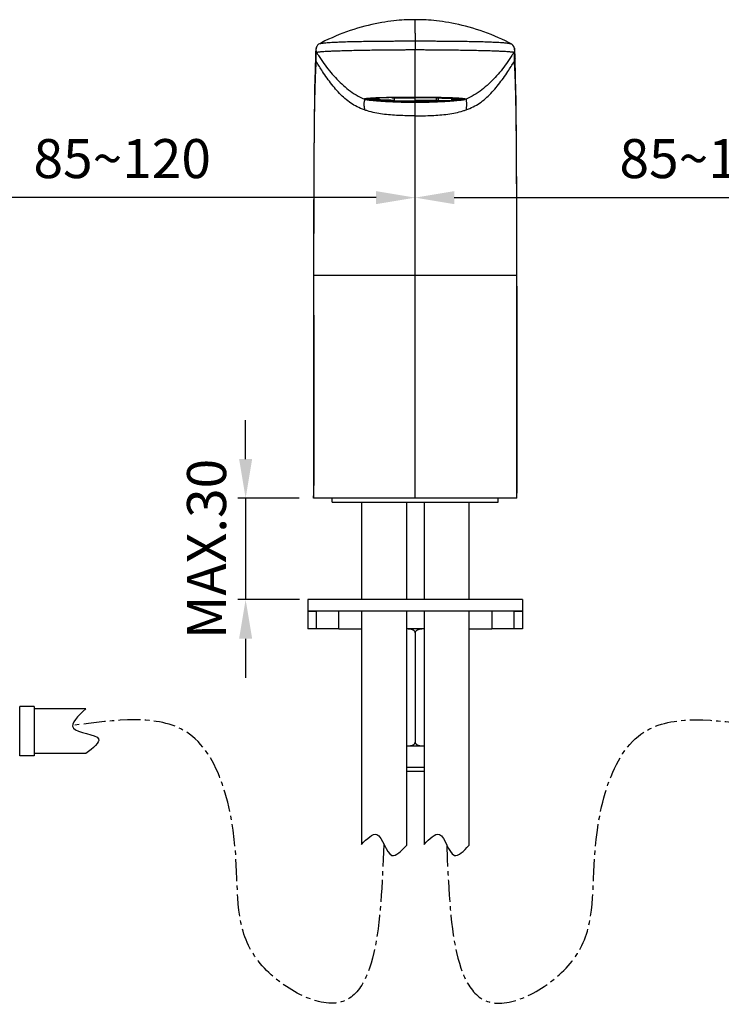
# Model space of a CAD drawing. Extents: x 3218 to 4618, y 511 to 1650.
# Drawn here: x 3622 to 3801, y 782 to 1034 of the extents above; entities that cross this region are included whole.
import ezdxf

# ---------------------------------------------------------------- set-up
doc = ezdxf.new("R2010")
doc.units = 0
doc.header["$LTSCALE"] = 15
doc.header["$MEASUREMENT"] = 0
doc.header["$PDMODE"] = 4
doc.linetypes.add('CENTER', pattern=[0.6, 0.375, -0.075, 0.075, -0.075])
doc.layers.get('0').update_dxf_attribs({"linetype": 'CONTINUOUS'})
doc.layers.get('DEFPOINTS').update_dxf_attribs({"linetype": 'CONTINUOUS'})
for name, color, linetype in [('DEF_LAYER_AXIS', 7, 'CONTINUOUS'), ('DEF_LAYER_CUT_FEAT', 7, 'CONTINUOUS'), ('DEF_LAYER_ROUND_FEAT', 7, 'CONTINUOUS'), ('DIM', 1, 'CONTINUOUS'), ('L1', 7, 'CONTINUOUS')]:
    doc.layers.add(name, color=color, linetype=linetype)
doc.styles.add('ROMANS', font='romans')
doc.dimstyles.get("Standard").update_dxf_attribs({"dimtxt": 10, "dimasz": 10, "dimexe": 2, "dimexo": 2, "dimgap": 5, "dimtad": 1, "dimdec": 4, "dimzin": 0, "dimtxsty": 'ROMANS', "dimcen": 0, "dimclrd": 4, "dimclre": 4, "dimclrt": 3, "dimazin": 3, "dimtfac": 1, "dimtdec": 4, "dimtmove": 0, "dimatfit": 3, "dimtolj": 1, "dimtzin": 0})

# ---------------------------------------------------------------- blocks, each defined once
blk = doc.blocks.new('*D3')
at = {"layer": 'DEFPOINTS', "color": 0}
for p in [(3873.11, 988.45), (3723.11, 979.59), (3873.11, 959.59)]:
    blk.add_point(p, dxfattribs=at)
at = {"layer": 'DIM', "color": 4}
for p, q in [((3723.11, 981.59), (3723.11, 990.45)), ((3873.11, 961.59), (3873.11, 990.45)), ((3733.11, 988.45), (3863.11, 988.45))]:
    blk.add_line(p, q, dxfattribs=at)
for points in [[(3733.11, 990.12), (3733.11, 986.78), (3723.11, 988.45)], [(3863.11, 990.12), (3863.11, 986.78), (3873.11, 988.45)]]:
    blk.add_solid(points, dxfattribs=at)
at = {"layer": 'DIM', "color": 3, "insert": (3798.11, 998.45), "char_height": 10, "attachment_point": 5, "style": 'ROMANS'}
blk.add_mtext('\\A1;85~120', dxfattribs=at)
blk = doc.blocks.new('*D4')
at = {"layer": 'DEFPOINTS', "color": 0}
for p in [(3573.11, 988.45), (3723.11, 979.59), (3573.11, 959.59)]:
    blk.add_point(p, dxfattribs=at)
at = {"layer": 'DIM', "color": 4}
for p, q in [((3573.11, 961.59), (3573.11, 990.45)), ((3723.11, 981.59), (3723.11, 990.45)), ((3713.11, 988.45), (3583.11, 988.45))]:
    blk.add_line(p, q, dxfattribs=at)
for points in [[(3583.11, 990.12), (3583.11, 986.78), (3573.11, 988.45)], [(3713.11, 990.12), (3713.11, 986.78), (3723.11, 988.45)]]:
    blk.add_solid(points, dxfattribs=at)
at = {"layer": 'DIM', "color": 3, "insert": (3648.11, 998.45), "char_height": 10, "attachment_point": 5, "rotation": 360, "style": 'ROMANS'}
blk.add_mtext('\\A1;85~120', dxfattribs=at)
blk = doc.blocks.new('*D5')
at = {"layer": 'DEFPOINTS', "color": 0}
for p in [(3695.44, 911.49), (3679.7, 885.49), (3695.45, 885.49)]:
    blk.add_point(p, dxfattribs=at)
at = {"layer": 'DIM', "color": 4}
for p, q in [((3679.7, 921.49), (3679.7, 931.49)), ((3693.44, 911.49), (3677.7, 911.49)), ((3679.7, 911.49), (3679.7, 885.49)), ((3693.45, 885.49), (3677.7, 885.49)), ((3679.7, 875.49), (3679.7, 865.49))]:
    blk.add_line(p, q, dxfattribs=at)
for points in [[(3678.03, 921.49), (3681.37, 921.49), (3679.7, 911.49)], [(3678.03, 875.49), (3681.37, 875.49), (3679.7, 885.49)]]:
    blk.add_solid(points, dxfattribs=at)
at = {"layer": 'DIM', "color": 3, "insert": (3669.7, 898.49), "char_height": 10, "attachment_point": 5, "rotation": 90, "style": 'ROMANS'}
blk.add_mtext('\\A1;MAX.30', dxfattribs=at)

msp = doc.modelspace()

# ---------------------------------------------------------------- linework, layer by layer
at = {"color": 7, "linetype": 'CONTINUOUS'}
for p, q in [((3723.10948, 1030.58879), (3723.10948, 1028.5817)), ((3697.72375, 1026.71662), (3697.72353, 1026.71576)), ((3697.73156, 1026.74705), (3697.72375, 1026.71662)), ((3697.74932, 1026.81372), (3697.73156, 1026.74705)), ((3698.58042, 1027.85945), (3698.58131, 1027.85991)), ((3723.10948, 1028.5817), (3723.10945, 1026.35459)), ((3747.63764, 1027.85991), (3747.63853, 1027.85945)), ((3748.4952, 1026.71663), (3748.48718, 1026.74787)), ((3748.49498, 1026.71657), (3748.49519, 1026.71572)), ((3697.55673, 1024.07883), (3697.55674, 1024.07259)), ((3723.10948, 1014.11287), (3723.10948, 1026.35459)), ((3711.10948, 1013.67864), (3711.10948, 1013.80645)), ((3712.71717, 1013.88804), (3712.71717, 1013.92361)), ((3712.71717, 1013.88804), (3713.7997, 1013.86622)), ((3713.7997, 1013.9726), (3713.7997, 1013.49105)), ((3717.29238, 1014.0746), (3717.10884, 1014.07126)), ((3717.10948, 1014.04132), (3717.73448, 1014.00354)), ((3717.73333, 1014.0821), (3717.29238, 1014.0746)), ((3717.73448, 1014.00354), (3717.73448, 1013.35373)), ((3723.10948, 1013.25984), (3723.10948, 1014.09743)), ((3728.48448, 1014.07401), (3728.48448, 1013.35373)), ((3729.10948, 1014.04132), (3728.48448, 1014.00354)), ((3729.10948, 1013.31595), (3729.10948, 1013.98897)), ((3733.50178, 1013.88804), (3732.41925, 1013.86622)), ((3732.41925, 1013.86622), (3732.41925, 1013.49105)), ((3733.50178, 1013.88804), (3733.50178, 1013.92361)), ((3733.85948, 1013.90578), (3733.85948, 1013.67864)), ((3735.10948, 1013.67864), (3735.10948, 1013.80645)), ((3710.10948, 1013.67864), (3710.35948, 1013.66791)), ((3711.10948, 1013.67864), (3712.35948, 1013.67864)), ((3712.70272, 1013.31444), (3712.75741, 1013.30965)), ((3712.71717, 1013.46924), (3712.71717, 1013.77423)), ((3712.71717, 1013.46924), (3713.7997, 1013.49105)), ((3717.10948, 1013.31595), (3717.73448, 1013.35373)), ((3723.10948, 1009.40261), (3723.10948, 1012.88922)), ((3729.10948, 1013.31595), (3728.48448, 1013.35373)), ((3733.50178, 1013.46924), (3732.41925, 1013.49105)), ((3735.10948, 1013.67864), (3733.85948, 1013.67864)), ((3735.10381, 1013.48447), (3735.13863, 1013.48926)), ((3736.10948, 1013.67864), (3735.85948, 1013.66791)), ((3749.11087, 968.51172), (3749.10545, 975.77952)), ((3697.10809, 968.6312), (3697.11671, 948.2621)), ((3697.14571, 968.51173), (3697.14584, 968.59347)), ((3697.14584, 968.59347), (3697.1459, 968.62995)), ((3697.14584, 968.59347), (3749.07312, 968.59347)), ((3749.07306, 968.62995), (3749.07312, 968.59347)), ((3749.07312, 968.59347), (3749.07318, 968.55261)), ((3749.07318, 968.55261), (3749.07324, 968.51173)), ((3723.10948, 911.49347), (3723.10948, 930.55546)), ((3697.13098, 927.13903), (3697.13098, 927.16227)), ((3697.11438, 911.49347), (3697.11712, 912.72056)), ((3749.10478, 911.49347), (3697.11438, 911.49347)), ((3701.85948, 910.49347), (3701.85948, 911.49347)), ((3701.85948, 910.49347), (3744.35948, 910.49347)), ((3709.35948, 910.49347), (3709.35948, 885.49347)), ((3720.85948, 910.49347), (3720.85948, 885.49347)), ((3725.35948, 910.49347), (3725.35948, 885.49347)), ((3736.85948, 910.49347), (3736.85948, 885.49347)), ((3744.35948, 910.49347), (3744.35948, 911.49347)), ((3749.10458, 911.49347), (3749.10184, 912.72057)), ((3695.60948, 885.49347), (3695.60948, 877.99347)), ((3750.60948, 885.49347), (3695.60948, 885.49347)), ((3750.60948, 885.49347), (3750.60948, 877.99347)), ((3750.60948, 882.49347), (3695.60948, 882.49347)), ((3709.35948, 882.49347), (3709.35948, 822.81094)), ((3720.85948, 882.49347), (3720.85948, 822.52809)), ((3725.35948, 882.49347), (3725.35948, 822.81094)), ((3736.85948, 882.49347), (3736.85948, 822.52809)), ((3638.78761, 857.54285), (3625.60948, 857.54285)), ((3638.78761, 846.04285), (3625.60948, 846.04285)), ((3725.35948, 842.49347), (3720.85948, 842.49347)), ((3725.35948, 841.49347), (3720.85948, 841.49347))]:
    msp.add_line(p, q, dxfattribs=at)
for points in [[(3697.72376, 1026.7157), (3697.57738, 1025.8146), (3697.54773, 1024.93113), (3697.55673, 1024.07883)], [(3698.58206, 1027.86028), (3698.37502, 1027.73303), (3698.09366, 1027.47649), (3697.88956, 1027.17835), (3697.78301, 1026.92837), (3697.74932, 1026.81372)], [(3748.48718, 1026.74787), (3748.46947, 1026.81434), (3748.43506, 1026.93104), (3748.32771, 1027.18153), (3748.12331, 1027.47878), (3747.84239, 1027.73415), (3747.63689, 1027.86028)], [(3748.66222, 1024.07881), (3748.67123, 1024.93183), (3748.64151, 1025.81537), (3748.49519, 1026.71572)], [(3697.55775, 1024.07261), (3697.54517, 1023.61605), (3697.50981, 1022.57489), (3697.45946, 1020.99931), (3697.40319, 1018.88789), (3697.34815, 1016.23546), (3697.29791, 1013.03224), (3697.25501, 1009.27715), (3697.21854, 1004.97356), (3697.18777, 1000.14031), (3697.16254, 994.79365), (3697.14118, 988.9475), (3697.1248, 982.60617), (3697.11348, 975.76053), (3697.10809, 968.63002)], [(3749.10545, 975.77952), (3749.09412, 982.62405), (3749.07772, 988.96397), (3749.05635, 994.80854), (3749.03111, 1000.15356), (3749.00033, 1004.98524), (3748.96385, 1009.28739), (3748.92093, 1013.04118), (3748.87066, 1016.24316), (3748.81561, 1018.8943), (3748.75934, 1021.00437), (3748.70902, 1022.57848), (3748.67371, 1023.61813), (3748.6612, 1024.07229)], [(3749.08798, 927.13904), (3749.08827, 929.51986), (3749.10226, 948.28199), (3749.11087, 968.51172)], [(3697.11671, 948.2621), (3697.13069, 929.49997), (3697.13098, 927.16228)]]:
    msp.add_lwpolyline(points, dxfattribs=at)
for points, start_tangent, end_tangent in [([(3697.72361, 1026.71574), (3697.68501, 1026.49169), (3697.71774, 1026.00925), (3697.9024, 1025.56228)], (-0.24379023, -0.969827987), (0.525899981, -0.850546418)), ([(3698.58128, 1027.85997), (3698.60773, 1027.87247), (3698.70738, 1027.90816), (3698.85235, 1027.94562), (3699.05539, 1027.98573), (3699.33435, 1028.02917), (3699.713, 1028.07645), (3700.2169, 1028.12721), (3700.87077, 1028.18043), (3701.72961, 1028.23662), (3702.86, 1028.29556), (3704.31839, 1028.35523), (3706.20901, 1028.41442), (3708.32408, 1028.4642), (3710.34427, 1028.50007), (3712.26268, 1028.52615), (3714.03737, 1028.54463), (3715.67156, 1028.55769), (3717.19486, 1028.56696), (3718.6318, 1028.57344), (3719.96748, 1028.5777), (3721.17676, 1028.5802), (3722.23353, 1028.58139), (3723.10948, 1028.5817)], (0.887956303, 0.459927825), (1, 0.000012107)), ([(3723.10948, 1028.5817), (3723.986, 1028.58139), (3725.04362, 1028.5802), (3726.25394, 1028.5777), (3727.59079, 1028.57343), (3729.02894, 1028.56693), (3730.55355, 1028.55764), (3732.18934, 1028.54456), (3733.96591, 1028.52603), (3735.88535, 1028.4999), (3737.8996, 1028.4641), (3739.99966, 1028.4147), (3741.8829, 1028.35587), (3743.34399, 1028.29626), (3744.47847, 1028.23726), (3745.34042, 1028.181), (3745.99648, 1028.12771), (3746.50197, 1028.0769), (3746.88186, 1028.02955), (3747.16171, 1027.98605), (3747.36537, 1027.9459), (3747.51079, 1027.9084), (3747.61077, 1027.87267), (3747.63768, 1027.85998)], (1, -0.00001212), (0.887929994, -0.459978615)), ([(3748.49512, 1026.7157), (3748.53379, 1026.49142), (3748.5011, 1026.00893), (3748.31644, 1025.56191)], (0.244036648, -0.96976601), (-0.525877912, -0.850560063)), ([(3697.55673, 1024.07259), (3697.60636, 1023.69537), (3697.77915, 1023.29226)], (0.003446382, -0.999994061), (0.524224939, -0.851579834)), ([(3697.77915, 1023.29226), (3697.75689, 1024.1718), (3697.77477, 1024.92427), (3697.90251, 1025.5619)], (0.000706998, 0.99999975), (0.307766744, 0.951461839)), ([(3697.9024, 1025.56228), (3697.91141, 1025.58838), (3697.92361, 1025.62028), (3697.93105, 1025.63867), (3697.94026, 1025.65853), (3697.95613, 1025.67949), (3697.9877, 1025.70123), (3698.04832, 1025.72404), (3698.14892, 1025.74864), (3698.29582, 1025.77497), (3698.502, 1025.80363), (3698.78569, 1025.83523), (3699.17115, 1025.87019), (3699.68466, 1025.90832), (3700.35177, 1025.9491), (3701.22908, 1025.99345), (3702.38461, 1026.04196), (3703.87684, 1026.09369), (3705.81232, 1026.14888), (3707.978, 1026.19948), (3710.04665, 1026.23961), (3712.01147, 1026.27154), (3713.82927, 1026.29626), (3715.50248, 1026.31519), (3717.0615, 1026.32954), (3718.53159, 1026.34016), (3719.8976, 1026.34745), (3721.13398, 1026.35188), (3722.2142, 1026.35404), (3723.10948, 1026.35459)], (0.307979455, 0.951393008), (1, -0.000011493)), ([(3697.9024, 1025.56228), (3698.37093, 1024.81956), (3699.71415, 1022.84434), (3701.1444, 1020.96917), (3702.66986, 1019.20346), (3704.30291, 1017.56145), (3706.06262, 1016.06505), (3707.97984, 1014.74975), (3710.10948, 1013.67864)], (0.526029753, -0.850466166), (0.927263099, -0.374410396)), ([(3723.10948, 1026.35459), (3724.00534, 1026.35404), (3725.08644, 1026.35188), (3726.32388, 1026.34744), (3727.69108, 1026.34013), (3729.16241, 1026.3295), (3730.72278, 1026.31512), (3732.39762, 1026.29616), (3734.21735, 1026.2714), (3736.18324, 1026.23942), (3738.24584, 1026.19937), (3740.39615, 1026.14915), (3742.32406, 1026.09426), (3743.81904, 1026.04254), (3744.97875, 1025.99396), (3745.85926, 1025.94955), (3746.52861, 1025.90871), (3747.04374, 1025.87052), (3747.43047, 1025.83552), (3747.71507, 1025.80386), (3747.92188, 1025.77516), (3748.06924, 1025.7488), (3748.17017, 1025.72418), (3748.23102, 1025.70135), (3748.26272, 1025.67958), (3748.27865, 1025.65861), (3748.28787, 1025.63874), (3748.29533, 1025.62032), (3748.30187, 1025.60359), (3748.31656, 1025.56228)], (1, 0.000012018), (0.307979547, -0.951392978)), ([(3748.31656, 1025.56228), (3747.84802, 1024.81956), (3746.50481, 1022.84434), (3745.07456, 1020.96917), (3743.5491, 1019.20346), (3741.91605, 1017.56145), (3740.15634, 1016.06505), (3738.23911, 1014.74975), (3736.10948, 1013.67864)], (-0.526029753, -0.850466166), (-0.927263099, -0.374410396)), ([(3748.31644, 1025.5619), (3748.44423, 1024.92379), (3748.46204, 1024.17075), (3748.43981, 1023.29226)], (0.307772364, -0.951460021), (0.000702408, -0.999999753)), ([(3748.66121, 1024.07229), (3748.61164, 1023.69399), (3748.43876, 1023.29062)], (-0.002585578, -0.999996657), (-0.524258698, -0.851559051)), ([(3697.1459, 968.62995), (3697.1485, 970.09245), (3697.15172, 971.73417), (3697.15562, 973.53631), (3697.16034, 975.51409), (3697.16605, 977.68214), (3697.17297, 980.05324), (3697.18118, 982.60971), (3697.19091, 985.36292), (3697.20284, 988.372), (3697.21784, 991.67579), (3697.23618, 995.2343), (3697.25938, 999.08403), (3697.29024, 1003.16828), (3697.33031, 1007.201), (3697.37952, 1010.89747), (3697.43419, 1013.87949), (3697.49078, 1016.21533), (3697.54406, 1017.96076), (3697.59253, 1019.28106), (3697.63524, 1020.29171), (3697.67101, 1021.05358), (3697.70025, 1021.63448), (3697.72381, 1022.08549), (3697.74229, 1022.43659), (3697.7561, 1022.70267), (3697.76606, 1022.90221), (3697.7729, 1023.05032), (3697.77723, 1023.15871), (3697.77952, 1023.23645), (3697.7802, 1023.29062)], (0.001698845, 0.999998557), (-0.000261002, 0.999999966)), ([(3710.10949, 1010.92843), (3709.10848, 1011.3225), (3707.43445, 1012.17284), (3705.87547, 1013.22638), (3704.42433, 1014.47041), (3703.06596, 1015.87832), (3701.78268, 1017.41887), (3699.37711, 1020.78435), (3697.7802, 1023.29062)], (-0.941856197, 0.336016225), (-0.524265966, 0.851554576)), ([(3736.10947, 1010.92843), (3737.11048, 1011.3225), (3738.7845, 1012.17284), (3740.34348, 1013.22638), (3741.79463, 1014.47041), (3743.153, 1015.87832), (3744.43628, 1017.41887), (3746.84184, 1020.78435), (3748.43876, 1023.29062)], (0.941856197, 0.336016225), (0.524265966, 0.851554576)), ([(3748.43876, 1023.29062), (3748.43943, 1023.23646), (3748.44173, 1023.15873), (3748.44605, 1023.05038), (3748.45289, 1022.9023), (3748.46284, 1022.70283), (3748.47665, 1022.43685), (3748.49512, 1022.0859), (3748.51867, 1021.63509), (3748.5479, 1021.05449), (3748.58365, 1020.29307), (3748.62634, 1019.28307), (3748.6748, 1017.96363), (3748.72806, 1016.2195), (3748.78464, 1013.88542), (3748.83931, 1010.90544), (3748.88854, 1007.21095), (3748.92862, 1003.1784), (3748.95952, 999.09299), (3748.98274, 995.24144), (3749.00109, 991.68127), (3749.01609, 988.37587), (3749.02804, 985.36524), (3749.03777, 982.61062), (3749.04598, 980.05292), (3749.0529, 977.68108), (3749.05862, 975.51294), (3749.06333, 973.53547), (3749.06723, 971.7338), (3749.07045, 970.09245), (3749.07306, 968.62995)], (-0.000261309, -0.999999966), (0.001698845, -0.999998557)), ([(3711.09642, 1013.83109), (3710.98152, 1013.81593), (3710.51593, 1013.74813), (3710.35948, 1013.67864)], (-0.993183078, -0.116564894), (-0.026749641, -0.999642164)), ([(3713.79493, 1013.98278), (3712.77948, 1013.93946), (3711.74117, 1013.8801), (3711.09642, 1013.83109)], (-0.999344329, -0.036206523), (-0.993183078, -0.116564894)), ([(3711.10948, 1013.67864), (3711.17523, 1013.72242), (3711.37175, 1013.76572), (3711.69686, 1013.80806), (3712.14698, 1013.84898), (3712.71717, 1013.88804)], (0, 1), (0.998178029, 0.060337568)), ([(3712.35948, 1013.67864), (3712.45142, 1013.7276), (3712.7257, 1013.77573), (3713.17765, 1013.8222), (3713.7997, 1013.86622)], (0, 1), (0.998178029, 0.060337567)), ([(3717.10884, 1014.07126), (3715.59955, 1014.03823), (3714.08006, 1013.9928), (3713.79493, 1013.98278)], (-0.999828375, -0.018526219), (-0.999344329, -0.036206523)), ([(3717.10948, 1014.04132), (3718.22856, 1014.06122), (3719.40115, 1014.07693), (3720.61439, 1014.08828), (3721.855, 1014.09514), (3723.10948, 1014.09743)], (0.999797066, 0.020145145), (1, 0)), ([(3723.10948, 1014.12361), (3721.10958, 1014.1181), (3719.1458, 1014.10156), (3717.73333, 1014.0821)], (-1, 0.000004042), (-0.999868514, -0.016215894)), ([(3717.73448, 1014.00354), (3718.99542, 1014.02525), (3720.32685, 1014.04102), (3721.70593, 1014.0506), (3723.10948, 1014.05381)], (0.999797066, 0.020145145), (1, 0)), ([(3728.48562, 1014.0821), (3727.07295, 1014.10156), (3725.10924, 1014.1181), (3723.10948, 1014.12361)], (-0.999868514, 0.016215879), (-1, -0.000004192)), ([(3728.48448, 1014.00354), (3729.65379, 1013.97628), (3730.71098, 1013.94392), (3731.63809, 1013.90702), (3732.41925, 1013.86622)], (0.999797066, -0.020145145), (0.998178029, -0.060337568)), ([(3732.42402, 1013.98278), (3732.13874, 1013.9928), (3730.6193, 1014.03823), (3728.92637, 1014.0746), (3728.48562, 1014.0821)], (-0.999344327, 0.03620657), (-0.999868514, 0.016215879)), ([(3729.10948, 1014.04132), (3730.16315, 1014.01744), (3731.13927, 1013.98986), (3732.02739, 1013.95886), (3732.81777, 1013.9248), (3733.50178, 1013.88804)], (0.999797066, -0.020145145), (0.998178029, -0.060337568)), ([(3733.50453, 1013.93609), (3733.43932, 1013.93947), (3732.42402, 1013.98278)], (-0.998627203, 0.052380426), (-0.999344327, 0.03620657)), ([(3735.12253, 1013.83109), (3734.47772, 1013.88011), (3733.50453, 1013.93609)], (-0.993182995, 0.116565595), (-0.998627203, 0.052380426)), ([(3735.85948, 1013.67864), (3735.70302, 1013.74813), (3735.23744, 1013.81593), (3735.12253, 1013.83109)], (-0.026890572, 0.999638383), (-0.993182995, 0.116565595)), ([(3710.35948, 1013.67864), (3710.53051, 1013.606), (3711.04481, 1013.53472), (3711.88875, 1013.46734), (3712.71465, 1013.42223)], (0, -1), (0.998593488, -0.053019297)), ([(3710.35948, 1013.67059), (3710.40669, 1013.62757), (3710.54969, 1013.58298)], (0, -1), (0.974442147, -0.224638602)), ([(3710.54969, 1013.58298), (3710.78663, 1013.5351), (3711.11101, 1013.48505), (3711.52481, 1013.43255), (3712.05745, 1013.37499), (3712.70272, 1013.31444)], (0.974442147, -0.224638602), (0.996150479, -0.087659699)), ([(3712.71465, 1013.42223), (3713.03889, 1013.40574), (3714.46405, 1013.35159), (3716.1252, 1013.30637), (3717.10891, 1013.28595)], (0.998593488, -0.053019297), (0.999827774, -0.018558597)), ([(3712.71717, 1013.46924), (3713.40139, 1013.43247), (3714.19188, 1013.39841), (3715.08005, 1013.36741), (3716.05615, 1013.33982), (3717.10948, 1013.31595)], (0.998178029, -0.060337568), (0.999797066, -0.020145145)), ([(3712.75741, 1013.30965), (3713.68629, 1013.23464), (3714.8571, 1013.15354), (3716.22385, 1013.07383), (3717.7819, 1013.00056), (3719.5054, 1012.9407), (3721.31205, 1012.90217), (3723.10948, 1012.88922)], (0.996224453, -0.086814976), (1, 0.000000612)), ([(3717.73448, 1013.35373), (3716.56541, 1013.38099), (3715.50823, 1013.41335), (3714.58108, 1013.45024), (3713.7997, 1013.49105)], (-0.999797066, 0.020145145), (-0.998178029, 0.060337567)), ([(3717.10891, 1013.28595), (3717.73299, 1013.27515)], (0.999827774, -0.018558597), (0.999869877, -0.01613164)), ([(3717.73299, 1013.27515), (3717.97704, 1013.27131), (3719.96898, 1013.24738), (3722.04666, 1013.23522), (3723.10948, 1013.23367)], (0.999869877, -0.01613164), (1, 0.000000044)), ([(3723.10948, 1012.88922), (3724.90275, 1012.90211), (3726.70646, 1012.9405), (3728.42742, 1013.00017), (3729.98291, 1013.07319), (3731.34795, 1013.15265), (3732.51951, 1013.23366), (3733.4504, 1013.30868), (3734.15275, 1013.37411), (3734.68781, 1013.43181), (3735.10381, 1013.48447)], (1, -0.000000612), (0.990811769, 0.135248062)), ([(3728.48448, 1013.35373), (3727.22339, 1013.33203), (3725.89188, 1013.31625), (3724.51274, 1013.30668), (3723.10948, 1013.30347)], (-0.999797066, -0.020145145), (-1, 0)), ([(3723.10948, 1013.25984), (3724.36395, 1013.26214), (3725.60455, 1013.269), (3726.8178, 1013.28034), (3727.99039, 1013.29605), (3729.10948, 1013.31595)], (1, 0), (0.999797066, 0.020145145)), ([(3723.10948, 1013.23367), (3724.15336, 1013.23516), (3726.23156, 1013.24722), (3728.22453, 1013.27105), (3729.11004, 1013.28595)], (1, 0.000000044), (0.999827735, 0.018560724)), ([(3729.11004, 1013.28595), (3730.07786, 1013.30601), (3731.74095, 1013.35114), (3733.1684, 1013.40522), (3733.50429, 1013.42229)], (0.999827735, 0.018560724), (0.998591887, 0.053049443)), ([(3733.85948, 1013.67864), (3733.80055, 1013.63941), (3733.62452, 1013.60063), (3733.33339, 1013.56271), (3732.9304, 1013.52607), (3732.41925, 1013.49105)], (0, -1), (-0.998178029, -0.060337567)), ([(3733.50178, 1013.46924), (3734.07198, 1013.5083), (3734.5221, 1013.54922), (3734.84721, 1013.59156), (3735.04372, 1013.63486), (3735.10948, 1013.67864)], (0.998178029, 0.060337568), (0, 1)), ([(3733.50429, 1013.42229), (3734.32122, 1013.46676), (3735.12164, 1013.52759)], (0.998591887, 0.053049443), (0.991168949, 0.132605109)), ([(3735.12164, 1013.52759), (3735.16793, 1013.53408), (3735.6854, 1013.60536), (3735.85948, 1013.67864)], (0.991168949, 0.132605109), (0, 1)), ([(3735.13863, 1013.48926), (3735.43001, 1013.5347), (3735.66823, 1013.58273), (3735.81201, 1013.62745)], (0.990532286, 0.13727997), (0.908274344, 0.41837509)), ([(3735.81201, 1013.62745), (3735.85948, 1013.67327)], (0.908274344, 0.41837509), (0, 1)), ([(3697.10991, 968.54783), (3697.11039, 968.53899)], (-0.121602771, -0.992578846), (0.259570226, -0.965724235)), ([(3697.10994, 968.62979), (3697.11041, 968.6209), (3697.14584, 968.59347)], (-0.122570687, -0.992459786), (0.902208658, -0.431299822)), ([(3697.11039, 968.53899), (3697.14571, 968.51173)], (0.259570223, -0.965724236), (0.902664725, -0.430344507)), ([(3697.13305, 927.16228), (3697.13326, 928.0513), (3697.13355, 931.16385), (3697.13333, 934.05434), (3697.13284, 936.74019), (3697.13227, 939.22945), (3697.13172, 941.52555), (3697.13126, 943.6531), (3697.13092, 945.57818), (3697.13073, 947.37442), (3697.1307, 949.20312), (3697.1309, 951.16491), (3697.13145, 953.34869), (3697.13252, 955.82877), (3697.1343, 958.59468), (3697.13695, 961.61072), (3697.14067, 964.88549), (3697.14571, 968.51173)], (0.000275424, 0.999999962), (0.001510944, 0.999998859)), ([(3749.10902, 968.62979), (3749.10854, 968.6209), (3749.07312, 968.59347)], (0.122570802, -0.992459772), (-0.902208649, -0.431299842)), ([(3749.10856, 968.53899), (3749.07324, 968.51173)], (-0.259570249, -0.965724229), (-0.902664728, -0.4303445)), ([(3749.07324, 968.51173), (3749.07861, 964.62779), (3749.08241, 961.19918), (3749.08499, 958.13488), (3749.08666, 955.38992), (3749.08763, 952.96647), (3749.08811, 950.83744), (3749.08827, 948.91676), (3749.08821, 947.11438), (3749.088, 945.3222), (3749.08764, 943.38356), (3749.08717, 941.25425), (3749.08662, 938.96691), (3749.08606, 936.49417), (3749.0856, 933.82911), (3749.08541, 930.9635), (3749.08573, 927.87946), (3749.08591, 927.1595)], (0.001510946, -0.999998859), (0.000275631, -0.999999962)), ([(3749.10904, 968.54783), (3749.10856, 968.53899)], (0.121533271, -0.992587358), (-0.259570253, -0.965724227)), ([(3697.11712, 912.72056), (3697.12488, 917.05318), (3697.12954, 921.02989), (3697.13209, 924.6846), (3697.13305, 927.16228)], (0.002145829, 0.999997698), (0.000275424, 0.999999962)), ([(3697.11712, 912.72056), (3697.1247, 917.05421), (3697.12887, 921.03288), (3697.13067, 924.6902), (3697.13098, 927.13903)], (0.002137528, 0.999997715), (-0.000001745, 1)), ([(3749.08591, 927.1595), (3749.08693, 924.54577), (3749.08951, 920.92984), (3749.09416, 916.99896), (3749.10183, 912.72056)], (0.000275631, -0.999999962), (0.002145559, -0.999997698)), ([(3749.08798, 927.13904), (3749.08832, 924.55126), (3749.09016, 920.93276), (3749.09433, 916.99998), (3749.10184, 912.72057)], (-0.000001763, -1), (0.002137256, -0.999997716))]:
    msp.add_spline(points, degree=3, dxfattribs=dict(at, start_tangent=start_tangent, end_tangent=end_tangent))
for points in [[(3638.78761, 857.54285), (3635.59835, 852.60191), (3642.07815, 849.80541), (3638.78761, 846.04285)], [(3709.35948, 822.81094), (3713.28594, 825.32133), (3717.12884, 819.99671), (3720.85948, 822.52809)], [(3725.35948, 822.81094), (3729.28594, 825.32133), (3733.12884, 819.99671), (3736.85948, 822.52809)]]:
    msp.add_spline(points, degree=3)
at = {"color": 1, "linetype": 'CENTER'}
for points in [[(3715.05313, 822.7286), (3702.15342, 782.11872), (3682.05463, 794.12772), (3677.21725, 819.26893), (3664.53415, 851.56642), (3635.42013, 853.24346)], [(3731.16582, 822.7286), (3744.06554, 782.11872), (3764.16432, 794.12772), (3769.0017, 819.26893), (3781.68481, 851.56642), (3810.79883, 853.24346)]]:
    msp.add_spline(points, degree=3, dxfattribs=at)
at = {"layer": 'DEF_LAYER_AXIS', "color": 7, "linetype": 'CONTINUOUS'}
for p, q in [((3703.52393, 877.99347), (3709.35948, 877.99347)), ((3725.35948, 877.99347), (3720.85948, 877.99347)), ((3736.85948, 877.99347), (3742.69493, 877.99347)), ((3625.60948, 858.09285), (3621.86945, 858.09285)), ((3625.60948, 858.09285), (3625.60948, 845.49285)), ((3625.60948, 845.49285), (3621.86945, 845.49285))]:
    msp.add_line(p, q, dxfattribs=at)
at = {"layer": 'DEF_LAYER_CUT_FEAT', "color": 7, "linetype": 'CONTINUOUS'}
for p, q in [((3723.10948, 876.99309), (3723.10948, 848.99309)), ((3725.35948, 847.99309), (3720.85948, 847.99309))]:
    msp.add_line(p, q, dxfattribs=at)
for points, start_tangent, end_tangent in [([(3723.10948, 876.99309), (3723.08916, 877.14564), (3723.02355, 877.30264), (3722.91574, 877.44771), (3722.76927, 877.57745), (3722.58788, 877.68943), (3722.379, 877.78098), (3722.14219, 877.85412), (3721.87859, 877.90963), (3721.58974, 877.94872), (3721.26985, 877.97382), (3720.90985, 877.98739), (3720.85949, 877.98845)], (-0.00000163, 1), (-0.999808452, 0.019571914)), ([(3725.35946, 877.98845), (3725.26527, 877.98633), (3724.88665, 877.97009), (3724.54637, 877.93939), (3724.23766, 877.89066), (3723.95976, 877.82129), (3723.71529, 877.73014), (3723.50578, 877.61639), (3723.33535, 877.48072), (3723.20926, 877.32572), (3723.13261, 877.15576), (3723.10948, 876.99309)], (-0.999808175, -0.019586045), (-0.00000163, -1)), ([(3720.85949, 847.99772), (3720.96624, 848.00018), (3721.34714, 848.01705), (3721.6858, 848.04841), (3721.9907, 848.09741), (3722.26457, 848.16654), (3722.50568, 848.25694), (3722.7128, 848.36954), (3722.88184, 848.50373), (3723.00725, 848.65658), (3723.08472, 848.82487), (3723.10948, 848.99309)], (0.999808163, 0.019586655), (0.000000624, 1)), ([(3723.10948, 848.99309), (3723.12976, 848.84067), (3723.19442, 848.68527), (3723.30168, 848.54012), (3723.44745, 848.41038), (3723.62696, 848.29889), (3723.83356, 848.20757), (3724.0679, 848.13434), (3724.32917, 848.07847), (3724.61622, 848.03883), (3724.93573, 848.01312), (3725.29705, 847.99907), (3725.35947, 847.99773)], (0.000000624, -1), (0.999808338, -0.019577708))]:
    msp.add_spline(points, degree=3, dxfattribs=dict(at, start_tangent=start_tangent, end_tangent=end_tangent))
at = {"layer": 'DEF_LAYER_ROUND_FEAT', "color": 7, "linetype": 'CONTINUOUS'}
for p, q in [((3695.60959, 882.49347), (3697.91324, 882.49347)), ((3697.75874, 882.49347), (3697.75874, 877.99347)), ((3703.52402, 877.99347), (3703.52402, 882.49347)), ((3742.69493, 882.49347), (3742.69493, 877.99347)), ((3748.30575, 882.49347), (3750.60937, 882.49347)), ((3748.46022, 877.99347), (3748.46022, 882.49347)), ((3703.52393, 877.99347), (3695.60959, 877.99347)), ((3750.60937, 877.99347), (3742.69502, 877.99347)), ((3621.86945, 845.49285), (3621.86945, 858.09285))]:
    msp.add_line(p, q, dxfattribs=at)
at = {"layer": 'L1', "color": 7, "linetype": 'CONTINUOUS'}
for p, q in [((3723.10948, 1030.58879), (3723.10948, 1034.02756)), ((3713.82869, 1014.00236), (3713.79419, 1014.00115)), ((3732.39027, 1014.00236), (3732.42477, 1014.00115)), ((3723.10948, 930.55546), (3723.10948, 1009.40261)), ((3697.12406, 917.87819), (3697.11403, 911.49347))]:
    msp.add_line(p, q, dxfattribs=at)
for points in [[(3723.10948, 1034.02756), (3722.60158, 1034.02533), (3722.051, 1034.01765), (3721.49168, 1034.0038), (3720.9123, 1033.98271), (3720.30992, 1033.95331), (3719.68028, 1033.91437), (3719.02349, 1033.86484), (3718.3398, 1033.80368), (3717.62892, 1033.72982), (3716.89173, 1033.64231), (3716.12934, 1033.54029), (3715.34213, 1033.42276), (3714.53119, 1033.28876), (3713.69895, 1033.13759), (3712.84764, 1032.96862), (3711.97918, 1032.78127), (3711.09524, 1032.57498), (3710.19718, 1032.34921), (3709.28579, 1032.10333), (3708.36327, 1031.8371), (3707.43234, 1031.55051), (3706.49573, 1031.24371), (3705.55613, 1030.91701), (3704.61614, 1030.57089), (3703.67828, 1030.20597), (3702.74492, 1029.82301), (3701.81842, 1029.42282), (3700.90093, 1029.00623), (3699.99458, 1028.57427), (3699.10168, 1028.12864), (3698.58043, 1027.85945)], [(3747.63852, 1027.85945), (3747.11727, 1028.12864), (3746.22438, 1028.57427), (3745.31803, 1029.00623), (3744.40053, 1029.42282), (3743.47403, 1029.82301), (3742.54067, 1030.20597), (3741.60281, 1030.57089), (3740.66283, 1030.91701), (3739.72322, 1031.24371), (3738.78661, 1031.55051), (3737.85568, 1031.8371), (3736.93316, 1032.10333), (3736.02177, 1032.34921), (3735.12371, 1032.57498), (3734.23977, 1032.78127), (3733.37132, 1032.96862), (3732.52, 1033.13759), (3731.68776, 1033.28876), (3730.87682, 1033.42276), (3730.08961, 1033.54029), (3729.32722, 1033.64231), (3728.59004, 1033.72982), (3727.87915, 1033.80368), (3727.19547, 1033.86484), (3726.53868, 1033.91437), (3725.90904, 1033.95331), (3725.30666, 1033.98271), (3724.72727, 1034.0038), (3724.16795, 1034.01765), (3723.61737, 1034.02533), (3723.10948, 1034.02756)], [(3697.13098, 927.13903), (3697.13057, 925.21548), (3697.12406, 917.87819)], [(3749.10493, 911.49347), (3749.0949, 917.87819), (3749.08838, 925.21548), (3749.08798, 927.13904)]]:
    msp.add_lwpolyline(points, dxfattribs=at)
for points, start_tangent, end_tangent in [([(3710.76167, 1013.82655), (3710.68002, 1013.81739), (3710.36693, 1013.77304), (3710.25539, 1013.75012), (3710.17481, 1013.72673), (3710.12593, 1013.70289), (3710.10948, 1013.67864)], (-0.994184762, -0.107687789), (0, -1)), ([(3711.09422, 1013.85839), (3710.76167, 1013.82655)], (-0.996343142, -0.085442052), (-0.994184762, -0.107687789)), ([(3713.79419, 1014.00115), (3712.28686, 1013.93684), (3711.10825, 1013.85959), (3711.09422, 1013.85839)], (-0.999381308, -0.035171038), (-0.996343142, -0.085442052)), ([(3717.10886, 1014.08442), (3715.7697, 1014.05757), (3713.8562, 1014.00332), (3713.82869, 1014.00236)], (-0.999850157, -0.017310792), (-0.999390772, -0.034901067)), ([(3723.10948, 1014.13233), (3717.98079, 1014.09813), (3717.10886, 1014.08442)], (-1, 0), (-0.999850157, -0.017310792)), ([(3723.10948, 1014.13233), (3728.23816, 1014.09813), (3728.48578, 1014.09451)], (1, 0), (0.999886766, -0.015048433)), ([(3728.48578, 1014.09451), (3730.44925, 1014.05757), (3732.36275, 1014.00332), (3732.39027, 1014.00236)], (0.999886766, -0.015048433), (0.999390772, -0.034901067)), ([(3732.42477, 1014.00115), (3733.50464, 1013.9577)], (0.999381308, -0.035171038), (0.998940779, -0.04601434)), ([(3733.50464, 1013.9577), (3733.93209, 1013.93684), (3735.11071, 1013.85959), (3735.12474, 1013.85839)], (0.998940779, -0.04601434), (0.996343142, -0.085442052)), ([(3735.12474, 1013.85839), (3735.45728, 1013.82655)], (0.996343142, -0.085442052), (0.994184762, -0.107687789)), ([(3735.45728, 1013.82655), (3735.53894, 1013.81739), (3735.85202, 1013.77304), (3735.96357, 1013.75012), (3736.04414, 1013.72673), (3736.09302, 1013.70289), (3736.10948, 1013.67864)], (0.994184762, -0.107687789), (0, -1)), ([(3710.10948, 1013.67864), (3710.03638, 1013.05829), (3709.98506, 1012.732), (3709.95948, 1012.39286), (3709.98061, 1012.01576), (3710.03242, 1011.6364), (3710.08526, 1011.26916), (3710.10948, 1010.9284)], (0.000000465, -1), (0.00009266, -0.999999996)), ([(3736.10948, 1013.67864), (3736.18257, 1013.05829), (3736.2339, 1012.732), (3736.25948, 1012.39286), (3736.23834, 1012.01576), (3736.18653, 1011.6364), (3736.1337, 1011.26916), (3736.10948, 1010.9284)], (-0.000000465, -1), (-0.00009266, -0.999999996)), ([(3723.10948, 1009.40261), (3718.85061, 1009.49439), (3714.74338, 1009.85402), (3712.7781, 1010.18987), (3710.89396, 1010.66905), (3710.10949, 1010.92843)], (-1, 0), (-0.941856197, 0.336016225)), ([(3723.10948, 1009.40261), (3727.36834, 1009.49439), (3731.47557, 1009.85402), (3733.44085, 1010.18987), (3735.325, 1010.66905), (3736.10947, 1010.92843)], (1, 0), (0.941856197, 0.336016225))]:
    msp.add_spline(points, degree=3, dxfattribs=dict(at, start_tangent=start_tangent, end_tangent=end_tangent))

# ---------------------------------------------------------------- dimensions: what is measured, and where the dimension line sits
at = {"layer": 'DIM'}
for base, p1, p2, angle, text, picture, middle in [((3573.10948, 988.4493), (3723.10948, 979.58688), (3573.10948, 959.59347), 179.9999995, '85~120', '*D4', (3648.10948, 988.4493)), ((3873.10948, 988.4493), (3723.10948, 979.58688), (3873.10948, 959.59347), 359.9999995, '85~120', '*D3', (3798.10948, 988.4493)), ((3679.6996, 885.49347), (3695.44346, 911.49347), (3695.45484, 885.49347), 270, 'MAX.30', '*D5', (3679.6996, 898.49347))]:
    dim = msp.add_linear_dim(base=base, p1=p1, p2=p2, angle=angle, text=text, dimstyle='STANDARD', override={"dimdec": 0}, dxfattribs=at)
    dim.commit()
    dim.dimension.update_dxf_attribs({"geometry": picture, "text_midpoint": middle, "dimtype": 160})

doc.saveas('drawing.dxf')
